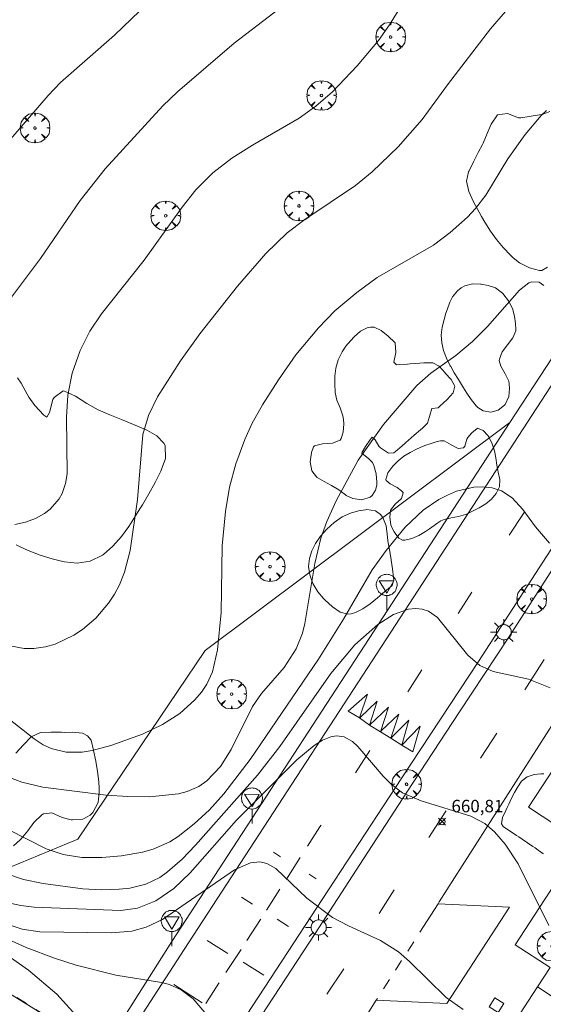
# Model space of a CAD drawing. Units: millimetres. Extents: x 421999 to 423001, y 4486499 to 4487001.
# Drawn here: x 422412 to 422454, y 4486658 to 4486737 of the extents above; entities that cross this region are included whole.
import ezdxf

# ---------------------------------------------------------------- set-up
doc = ezdxf.new("R2010")
doc.units = ezdxf.units.MM
doc.header["$MEASUREMENT"] = 0
doc.linetypes.add('VADO', pattern=[9.01, 2.71, -0.9, 0.9, -0.9, 0.9, -0.9, 0.9, -0.9])
doc.layers.get('0').update_dxf_attribs({"lineweight": 9})
for name, color, linetype, lineweight in [('1', 7, 'Continuous', 9), ('f031026l_pinturavial', 253, 'Continuous', 9), ('f050002l_curvanivel_cgn', 23, 'Continuous', 9), ('f050002l_curvanivel_mae', 213, 'Continuous', 9), ('f050008p_puntocotaterreno', 7, 'Continuous', 9), ('f060140s_arboladourbano', 92, 'Continuous', 9), ('f061013p_arbol', 91, 'Continuous', 9), ('f070045l_muro_mur', 30, 'MURO2', 9), ('f070048l_alambrada', 7, 'ALAMBRADA_3', 9), ('f070058l_elementoconstruido_bordillo', 30, 'Continuous', 9), ('f070066l_obracontencion', 11, 'CONTENCION', 9), ('f071045l_vado', 30, 'VADO', 9), ('f081055p_farola', 7, 'Continuous', 9), ('f081065p_registro_cuadrado', 7, 'Continuous', 9), ('f081068p_senal', 7, 'Continuous', 9)]:
    doc.layers.add(name, color=color, linetype=linetype, lineweight=lineweight)
doc.styles.add('Style-s7210005_h', font='txt')
doc.linetypes.add('ALAMBRADA_3', pattern='A,6.1e-05,[1,alambrada_3.shx,S=1,R=0,X=0,Y=0],-6.119413', length=6.119474)
doc.linetypes.add('CONTENCION', pattern='A,6.1e-05,[1,obra_contencion.shx,S=1,R=0,X=0,Y=0],-6.120525', length=6.120586)
doc.linetypes.add('MURO2', pattern='A,3.1e-05,[1,muro2.shx,S=1,R=0,X=0,Y=0],-3.058844', length=3.058875)

# ---------------------------------------------------------------- blocks, each defined once
blk = doc.blocks.new('punto_cota')
at = {"layer": 'f050008p_puntocotaterreno'}
for points in [[(0, 0), (-0.283, 0.283)], [(0, 0), (-0.283, -0.283)], [(0, 0), (0.283, 0.283)], [(0, 0), (0.283, -0.283)]]:
    blk.add_lwpolyline(points, dxfattribs=at)
blk.add_circle((0, 0), 0.25, dxfattribs=at)
blk = doc.blocks.new('arbol')
at = {"linetype": 'Continuous', "lineweight": 0, "flags": 128}
for points in [[(0.96, 0.012), (1.2, 0.036), (1.128, 0.468), (0.888, 0.804), (0.528, 0.528), (0.816, 0.876), (0.48, 1.104), (0.048, 1.176), (0.012, 0.96), (-0.048, 1.176), (-0.48, 1.104), (-0.816, 0.876), (-0.504, 0.528), (-0.864, 0.804), (-1.104, 0.468), (-1.188, 0.036), (-0.936, 0.012)], [(-0.936, 0.012), (-1.188, -0.048), (-1.104, -0.48), (-0.864, -0.804), (-0.504, -0.504), (-0.816, -0.876), (-0.48, -1.116)], [(-0.48, -1.116), (-0.048, -1.188), (0.012, -0.936), (0.048, -1.188), (0.48, -1.116), (0.816, -0.876), (0.528, -0.504), (0.888, -0.804), (1.128, -0.48), (1.2, -0.048), (0.96, 0.012)]]:
    blk.add_lwpolyline(points, dxfattribs=at)
at = {"linetype": 'Continuous', "lineweight": 0, "extrusion": (0, 0, -1)}
for start, end in [(180.0229, 7.59464), (7.22334, 180.0229)]:
    blk.add_arc((0, 0), 0.104, start, end, dxfattribs=at)
blk = doc.blocks.new('farola')
at = {"layer": '1'}
for points in [[(0, 1.05, 0), (0, 0.6, 0)], [(-1.05, 0, 0), (-0.59, 0, 0)], [(-0.75, 0.75, 0), (-0.42, 0.42, 0)], [(0.01, 0.61, 0), (0.09, 0.6, 0), (0.16, 0.58, 0), (0.24, 0.57, 0), (0.3, 0.52, 0), (0.37, 0.49, 0), (0.43, 0.43, 0), (0.48, 0.39, 0), (0.52, 0.31, 0), (0.57, 0.25, 0), (0.6, 0.18, 0), (0.61, 0.1, 0), (0.61, 0.03, 0), (0.61, -0.03, 0), (0.61, -0.11, 0), (0.6, -0.18, 0), (0.57, -0.26, 0), (0.52, -0.32, 0), (0.48, -0.39, 0), (0.43, -0.44, 0), (0.37, -0.5, 0), (0.3, -0.53, 0), (0.24, -0.57, 0), (0.16, -0.59, 0), (0.09, -0.6, 0), (0, -0.62, 0), (-0.06, -0.6, 0), (-0.14, -0.59, 0), (-0.21, -0.57, 0), (-0.27, -0.53, 0), (-0.35, -0.5, 0), (-0.41, -0.44, 0), (-0.45, -0.39, 0), (-0.5, -0.32, 0), (-0.54, -0.26, 0), (-0.57, -0.18, 0), (-0.59, -0.11, 0), (-0.59, -0.03, 0), (-0.59, 0.03, 0), (-0.59, 0.1, 0), (-0.57, 0.18, 0), (-0.54, 0.25, 0), (-0.5, 0.31, 0), (-0.45, 0.39, 0), (-0.41, 0.43, 0), (-0.35, 0.49, 0), (-0.27, 0.52, 0), (-0.21, 0.57, 0), (-0.14, 0.58, 0), (-0.06, 0.6, 0), (0.01, 0.61, 0)], [(0.75, 0.75, 0), (0.43, 0.43, 0)], [(1.05, 0, 0), (0.61, 0, 0)], [(-0.75, -0.74, 0), (-0.42, -0.41, 0)], [(0, -1.05, 0), (0, -0.62, 0)], [(0.75, -0.75, 0), (0.43, -0.44, 0)]]:
    blk.add_polyline3d(points, dxfattribs=at)
blk = doc.blocks.new('registro_cuadrado')
at = {"layer": 'f081065p_registro_cuadrado'}
blk.add_lwpolyline([(-0.42, 0.416), (-0.42, -0.424), (0.42, -0.424), (0.42, 0.416)], close=True, dxfattribs=at)
blk.add_polyline3d([(0, 0.003, 0), (0, -0.004, 0), (0, 0.003, 0)], dxfattribs=at)
blk = doc.blocks.new('señal')
at = {"layer": 'f081068p_senal'}
for points in [[(0, 2.869, 0), (0.102, 2.852, 0), (0.205, 2.852, 0), (0.307, 2.8, 0), (0.376, 2.766, 0), (0.478, 2.715, 0), (0.563, 2.647, 0), (0.632, 2.561, 0), (0.683, 2.493, 0), (0.734, 2.391, 0), (0.785, 2.305, 0), (0.82, 2.203, 0), (0.837, 2.1, 0), (0.837, 1.981, 0), (0.82, 1.878, 0), (0.785, 1.776, 0), (0.768, 1.69, 0), (0.717, 1.588, 0), (0.666, 1.486, 0), (0.581, 1.417, 0), (0.512, 1.366, 0), (0.427, 1.281, 0), (0.324, 1.229, 0), (0.256, 1.212, 0), (0.154, 1.178, 0), (0.051, 1.161, 0), (-0.051, 1.161, 0), (-0.154, 1.178, 0), (-0.256, 1.212, 0), (-0.342, 1.229, 0), (-0.444, 1.281, 0), (-0.512, 1.366, 0), (-0.598, 1.417, 0), (-0.666, 1.486, 0), (-0.717, 1.588, 0), (-0.768, 1.69, 0), (-0.803, 1.776, 0), (-0.82, 1.878, 0), (-0.854, 1.981, 0), (-0.854, 2.1, 0), (-0.82, 2.203, 0), (-0.803, 2.305, 0), (-0.751, 2.391, 0), (-0.7, 2.493, 0), (-0.649, 2.561, 0), (-0.563, 2.647, 0), (-0.495, 2.715, 0), (-0.393, 2.766, 0), (-0.307, 2.8, 0), (-0.205, 2.852, 0), (-0.102, 2.852, 0), (0, 2.869, 0)], [(0, 1.366, 0), (-0.598, 2.356, 0), (0.581, 2.339, 0), (0, 1.366, 0)], [(0, 1.161, 0), (0, 0, 0)]]:
    blk.add_polyline3d(points, dxfattribs=at)

msp = doc.modelspace()

# ---------------------------------------------------------------- linework, layer by layer
at = {"layer": 'f031026l_pinturavial'}
for p, q in [((422446.892, 4486689.161, 662.354), (422448.003, 4486690.895, 662.483)), ((422452.245, 4486683.053, 662.144), (422453.809, 4486685.482, 662.345)), ((422442.864, 4486682.878, 661.886), (422444.001, 4486684.651, 662.018)), ((422438.662, 4486676.386, 661.165), (422439.828, 4486678.159, 661.361)), ((422432.645, 4486669.637, 659.959), (422432.077, 4486670.001, 659.959)), ((422433.128, 4486667.854, 660.221), (422434.227, 4486669.571, 660.412)), ((422435.525, 4486667.877, 660.049), (422434.957, 4486668.241, 660.049)), ((422431.534, 4486665.364, 659.946), (422432.607, 4486667.04, 660.131)), ((422440.558, 4486665.086, 660.376), (422441.764, 4486666.984, 660.532)), ((422430.415, 4486665.824, 659.599), (422429.527, 4486666.394, 659.599)), ((422433.284, 4486664.052, 659.779), (422432.396, 4486664.622, 659.779)), ((422428.436, 4486661.863, 659.329), (422426.775, 4486662.928, 659.329)), ((422428.273, 4486660.356, 659.488), (422429.483, 4486662.209, 659.651)), ((422431.327, 4486660.125, 659.239), (422429.667, 4486661.19, 659.239)), ((422426.365, 4486657.924, 659.149), (422424.097, 4486659.379, 659.149))]:
    msp.add_line(p, q, dxfattribs=at)
for points in [[(422451.003, 4486695.465, 663.029), (422452.135, 4486697.188, 663.236), (422452.244, 4486697.358, 663.25)], [(422438.086, 4486681.325, 661.361), (422439.618, 4486682.702, 661.886), (422438.998, 4486680.796, 661.361), (422438.086, 4486681.325, 661.361)], [(422438.998, 4486680.796, 661.361), (422439.038, 4486680.83, 661.361), (422440.405, 4486682.138, 661.886), (422439.78, 4486680.215, 661.361), (422438.998, 4486680.796, 661.361)], [(422439.78, 4486680.215, 661.361), (422441.312, 4486681.66, 661.886), (422440.676, 4486679.679, 661.361), (422439.78, 4486680.215, 661.361)], [(422440.676, 4486679.679, 661.361), (422440.721, 4486679.753, 661.361), (422442.133, 4486681.096, 661.886), (422441.497, 4486679.172, 661.361), (422440.676, 4486679.679, 661.361)], [(422441.497, 4486679.172, 661.361), (422442.955, 4486680.606, 661.886), (422442.387, 4486678.603, 661.361), (422441.497, 4486679.172, 661.361)], [(422442.387, 4486678.603, 661.361), (422443.868, 4486680.117, 661.886), (422443.265, 4486678.056, 661.361), (422442.387, 4486678.603, 661.361)], [(422448.696, 4486677.558, 661.676), (422449.656, 4486679.033, 661.811), (422450, 4486679.567, 661.855)], [(422444.539, 4486671.199, 661.035), (422445.919, 4486673.294, 661.286), (422445.942, 4486673.329, 661.289)], [(422434.809, 4486670.481, 660.513), (422435.813, 4486672.049, 660.686), (422435.903, 4486672.187, 660.701)], [(422429.944, 4486662.914, 659.713), (422431.046, 4486664.6, 659.861), (422431.063, 4486664.627, 659.864)], [(422436.367, 4486658.601, 659.755), (422437.736, 4486660.649, 660.011), (422437.739, 4486660.654, 660.012)], [(422426.655, 4486657.86, 659.247), (422427.704, 4486659.486, 659.411), (422427.732, 4486659.529, 659.415)]]:
    msp.add_polyline3d(points, dxfattribs=at)
at = {"layer": 'f050002l_curvanivel_cgn'}
for points in [[(422408.666, 4486724.571, 669), (422414.02, 4486730.751, 669), (422415.01, 4486731.803, 669), (422419.342, 4486735.584, 669), (422424.739, 4486740.826, 669)], [(422411.328, 4486696.316, 667), (422412.184, 4486696.511, 667), (422412.988, 4486696.806, 667), (422413.72, 4486697.203, 667), (422414.183, 4486697.552, 667), (422414.897, 4486698.365, 667), (422415.147, 4486698.813, 667), (422415.415, 4486699.594, 667), (422415.537, 4486700.38, 667), (422415.475, 4486704.922, 667), (422415.591, 4486706.683, 667), (422415.947, 4486708.454, 667), (422416.582, 4486710.275, 667), (422417.359, 4486711.824, 667), (422418.282, 4486713.226, 667), (422421.72, 4486717.522, 667), (422424.767, 4486721.781, 667), (422425.868, 4486723.17, 667), (422427.23, 4486724.553, 667), (422428.758, 4486725.727, 667), (422430.401, 4486726.764, 667), (422434.161, 4486728.939, 667), (422435.485, 4486729.89, 667), (422436.821, 4486731.052, 667), (422438.804, 4486733.137, 667), (422440.509, 4486735.166, 667), (422441.405, 4486736.432, 667), (422442.987, 4486739.049, 667)], [(422411, 4486714.463, 668), (422413.395, 4486717.676, 668), (422416.579, 4486722.329, 668), (422418.573, 4486724.864, 668), (422423.198, 4486729.914, 668), (422424.384, 4486731.051, 668), (422428.943, 4486734.959, 668), (422433.022, 4486738.082, 668)], [(422410.548, 4486686.649, 666), (422412.091, 4486686.369, 666), (422412.864, 4486686.361, 666), (422413.793, 4486686.489, 666), (422414.578, 4486686.713, 666), (422416.074, 4486687.418, 666), (422416.772, 4486687.881, 666), (422417.835, 4486688.803, 666), (422418.85, 4486690, 666), (422419.325, 4486690.721, 666), (422419.736, 4486691.483, 666), (422420.141, 4486692.476, 666), (422420.589, 4486694.22, 666), (422421.187, 4486698.333, 666), (422421.619, 4486703.54, 666), (422422.052, 4486705.071, 666), (422422.796, 4486706.556, 666), (422424.638, 4486709.464, 666), (422426.173, 4486711.612, 666), (422429.19, 4486715.441, 666), (422431.465, 4486718.075, 666), (422433.191, 4486719.724, 666), (422434.6, 4486720.8, 666), (422438.664, 4486723.516, 666), (422440.012, 4486724.629, 666), (422442.079, 4486726.636, 666), (422444.021, 4486728.823, 666), (422446.05, 4486731.604, 666), (422449.502, 4486736.104, 666), (422450.703, 4486737.505, 666)], [(422410.211, 4486676.275, 664), (422411.898, 4486675.642, 664), (422413.59, 4486675.236, 664), (422418.66, 4486674.583, 664), (422420.401, 4486674.471, 664), (422422.147, 4486674.463, 664), (422424.472, 4486674.7, 664), (422425.166, 4486674.883, 664), (422426.087, 4486675.287, 664), (422426.74, 4486675.731, 664), (422427.825, 4486676.877, 664), (422428.697, 4486678.26, 664), (422430.404, 4486681.703, 664), (422431.139, 4486682.754, 664), (422432.95, 4486684.825, 664), (422433.915, 4486686.336, 664), (422434.404, 4486687.59, 664), (422434.611, 4486688.373, 664), (422435.414, 4486693.189, 664), (422435.877, 4486695.225, 664), (422436.376, 4486696.559, 664), (422437.126, 4486698.222, 664), (422438.888, 4486701.477, 664), (422440.903, 4486704.344, 664), (422443.594, 4486707.459, 664), (422444.701, 4486708.449, 664), (422446.729, 4486709.892, 664), (422448.064, 4486711, 664), (422449.251, 4486712.204, 664), (422451.828, 4486715.13, 664), (422452.566, 4486715.703, 664), (422452.806, 4486715.797, 664), (422453.415, 4486715.756, 664), (422453.765, 4486715.502, 664)], [(422410.812, 4486671.827, 663), (422413.84, 4486670.285, 663), (422415.227, 4486669.825, 663), (422416.724, 4486669.592, 663), (422418.312, 4486669.583, 663), (422419.906, 4486669.719, 663), (422421.571, 4486670, 663), (422422.424, 4486670.238, 663), (422423.77, 4486670.847, 663), (422424.45, 4486671.274, 663), (422425.737, 4486672.279, 663), (422426.944, 4486673.421, 663), (422428.092, 4486674.681, 663), (422430.225, 4486677.44, 663), (422435.697, 4486685.491, 663), (422437.702, 4486688.706, 663), (422440.011, 4486692.676, 663), (422441.119, 4486694.222, 663), (422442.642, 4486696.087, 663), (422444.107, 4486697.475, 663), (422445.342, 4486698.31, 663), (422446.049, 4486698.68, 663), (422446.772, 4486698.981, 663), (422448.165, 4486699.314, 663), (422448.82, 4486699.343, 663), (422449.619, 4486699.249, 663), (422450.368, 4486699.006, 663), (422451.234, 4486698.456, 663), (422452.099, 4486697.525, 663), (422453.12, 4486696.136, 663), (422454.243, 4486694.825, 663)], [(422410.692, 4486668.269, 662), (422412.045, 4486667.814, 662), (422413.617, 4486667.495, 662), (422416.789, 4486667.055, 662), (422418.257, 4486666.994, 662), (422419.698, 4486667.038, 662), (422420.558, 4486667.126, 662), (422421.855, 4486667.44, 662), (422422.962, 4486667.989, 662), (422423.586, 4486668.424, 662), (422424.766, 4486669.451, 662), (422425.84, 4486670.566, 662), (422430.797, 4486676.186, 662), (422432.602, 4486678.504, 662), (422436.689, 4486684.344, 662), (422438.617, 4486686.644, 662), (422440.447, 4486688.281, 662), (422441.724, 4486689.096, 662), (422442.925, 4486689.523, 662), (422443.472, 4486689.576, 662), (422444.019, 4486689.523, 662), (422444.532, 4486689.353, 662), (422445.253, 4486688.843, 662), (422447.683, 4486685.813, 662), (422448.646, 4486685.002, 662), (422449.703, 4486684.516, 662), (422452.548, 4486683.892, 662), (422454.272, 4486683.203, 662)], [(422411.082, 4486665.886, 661), (422411.832, 4486665.72, 661), (422412.891, 4486665.599, 661), (422419.835, 4486665.328, 661), (422421.181, 4486665.517, 661), (422422.652, 4486666.09, 661), (422424.091, 4486667.093, 661), (422425.414, 4486668.344, 661), (422429.131, 4486672.585, 661), (422433.965, 4486677.435, 661), (422435.34, 4486678.564, 661), (422436.018, 4486678.988, 661), (422436.687, 4486679.266, 661), (422437.154, 4486679.347, 661), (422437.746, 4486679.271, 661), (422438.428, 4486678.887, 661), (422438.863, 4486678.489, 661), (422440.878, 4486676.106, 661), (422441.559, 4486675.432, 661), (422442.433, 4486674.774, 661), (422443.934, 4486674.139, 661), (422447.914, 4486672.901, 661), (422449.038, 4486672.302, 661), (422449.813, 4486671.651, 661), (422450.684, 4486670.651, 661), (422451.709, 4486669.06, 661), (422454.174, 4486664.127, 661)], [(422404.298, 4486665.95, 659), (422412.246, 4486662.365, 659), (422414.526, 4486661.487, 659), (422416.26, 4486660.949, 659), (422419.439, 4486660.14, 659), (422423.105, 4486659.546, 659), (422423.747, 4486659.381, 659), (422424.69, 4486658.964, 659), (422425.641, 4486658.232, 659), (422427.798, 4486655.705, 659)], [(422410.256, 4486662.05, 658), (422412.445, 4486660.546, 658), (422414.718, 4486658.619, 658), (422416.234, 4486656.933, 658)]]:
    msp.add_polyline3d(points, dxfattribs=at)
at = {"layer": 'f050002l_curvanivel_mae'}
for points in [[(422409.975, 4486681.373, 665), (422412.888, 4486679.12, 665), (422413.62, 4486678.637, 665), (422414.262, 4486678.326, 665), (422415.466, 4486678.027, 665), (422416.737, 4486678.031, 665), (422417.555, 4486678.159, 665), (422419.028, 4486678.562, 665), (422421.576, 4486679.483, 665), (422423.192, 4486680.26, 665), (422424.569, 4486681.152, 665), (422425.784, 4486682.23, 665), (422426.305, 4486682.845, 665), (422426.747, 4486683.508, 665), (422427.199, 4486684.492, 665), (422427.586, 4486686.243, 665), (422427.89, 4486689.259, 665), (422427.968, 4486694.609, 665), (422428.25, 4486697.35, 665), (422428.561, 4486699.321, 665), (422429.058, 4486701.182, 665), (422429.789, 4486703.149, 665), (422430.356, 4486704.394, 665), (422431.21, 4486705.917, 665), (422432.482, 4486707.926, 665), (422433.891, 4486709.928, 665), (422435.692, 4486712.114, 665), (422437.004, 4486713.458, 665), (422438.771, 4486714.949, 665), (422440.41, 4486716.151, 665), (422444.913, 4486718.74, 665), (422446.259, 4486719.747, 665), (422447.654, 4486720.998, 665), (422448.292, 4486721.683, 665), (422449.118, 4486722.75, 665), (422450.892, 4486725.658, 665), (422452.289, 4486727.633, 665), (422453.583, 4486729.186, 665), (422454, 4486729.56, 665)], [(422409.341, 4486664.674, 660), (422411.921, 4486663.836, 660), (422413.345, 4486663.624, 660), (422419.088, 4486663.531, 660), (422420.729, 4486663.673, 660), (422421.873, 4486663.989, 660), (422423.187, 4486664.595, 660), (422428.971, 4486668.593, 660), (422430.24, 4486669.146, 660), (422430.988, 4486669.224, 660), (422431.564, 4486669.11, 660), (422432.284, 4486668.711, 660), (422434.769, 4486666.319, 660), (422436.813, 4486664.773, 660), (422438.113, 4486664.092, 660), (422440.676, 4486662.931, 660), (422442.115, 4486662.001, 660), (422443.008, 4486661.236, 660), (422445.952, 4486658.343, 660), (422447.309, 4486657.375, 660)]]:
    msp.add_polyline3d(points, dxfattribs=at)
at = {"layer": 'f060140s_arboladourbano'}
for points in [[(422454.063, 4486716.981, 0), (422453.615, 4486716.71, 0), (422453.427, 4486716.715, 0), (422452.635, 4486716.906, 0), (422451.818, 4486717.332, 0), (422451.328, 4486717.722, 0), (422451.112, 4486717.93, 0), (422450.51, 4486718.559, 0), (422449.976, 4486719.2, 0), (422449.492, 4486719.871, 0), (422449.041, 4486720.593, 0), (422448.788, 4486721.04, 0), (422448.598, 4486721.38, 0), (422448.132, 4486722.207, 0), (422447.751, 4486723.044, 0), (422447.581, 4486723.867, 0), (422447.742, 4486724.634, 0), (422447.751, 4486724.654, 0), (422448.129, 4486725.415, 0), (422448.514, 4486726.176, 0), (422448.847, 4486726.831, 0), (422448.899, 4486726.936, 0), (422449.219, 4486727.697, 0), (422449.555, 4486728.457, 0), (422450.065, 4486729.209, 0), (422450.852, 4486729.3, 0), (422451.751, 4486728.966, 0), (422451.921, 4486728.966, 0), (422452.595, 4486729.06, 0), (422453.436, 4486729.205, 0), (422453.731, 4486729.265, 0), (422454.258, 4486729.48, 0)], [(422411.544, 4486708.089, 0), (422411.857, 4486707.672, 0), (422412.314, 4486706.775, 0), (422412.465, 4486706.532, 0), (422412.952, 4486705.87, 0), (422413.668, 4486705.088, 0), (422413.904, 4486704.929, 0), (422414.109, 4486705.315, 0), (422414.378, 4486706.35, 0), (422414.497, 4486706.499, 0), (422415.211, 4486707.048, 0), (422415.312, 4486707.021, 0), (422416.205, 4486706.604, 0), (422417.106, 4486706.029, 0), (422418.02, 4486705.513, 0), (422418.023, 4486705.512, 0), (422418.955, 4486705.117, 0), (422419.907, 4486704.737, 0), (422420.864, 4486704.351, 0), (422421.816, 4486703.939, 0), (422421.982, 4486703.861, 0), (422422.724, 4486703.431, 0), (422423.287, 4486702.845, 0), (422423.39, 4486702.646, 0), (422423.42, 4486701.602, 0), (422423.083, 4486700.68, 0), (422423.038, 4486700.588, 0), (422422.583, 4486699.673, 0), (422422.097, 4486698.773, 0), (422421.569, 4486697.883, 0), (422421.37, 4486697.57, 0), (422421.012, 4486697.004, 0), (422420.471, 4486696.154, 0), (422419.893, 4486695.341, 0), (422419.213, 4486694.568, 0), (422418.442, 4486693.896, 0), (422418.371, 4486693.844, 0), (422417.384, 4486693.36, 0), (422416.344, 4486693.205, 0), (422415.321, 4486693.304, 0), (422415.178, 4486693.335, 0), (422414.342, 4486693.549, 0), (422413.366, 4486693.857, 0), (422412.399, 4486694.236, 0), (422411.759, 4486694.534, 0), (422411.446, 4486694.689, 0)], [(422411.415, 4486677.948, 0), (422412.023, 4486678.621, 0), (422412.646, 4486679.262, 0), (422413.389, 4486679.604, 0), (422414.235, 4486679.656, 0), (422415.084, 4486679.636, 0), (422415.29, 4486679.625, 0), (422415.93, 4486679.636, 0), (422416.77, 4486679.555, 0), (422417.167, 4486679.351, 0), (422417.455, 4486678.993, 0), (422417.642, 4486678.194, 0), (422417.65, 4486678.159, 0), (422417.837, 4486677.321, 0), (422417.978, 4486676.482, 0), (422418.067, 4486675.643, 0), (422418.092, 4486675.155, 0), (422418.098, 4486674.808, 0), (422418.01, 4486673.988, 0), (422417.595, 4486673.196, 0), (422417.389, 4486672.979, 0), (422416.801, 4486672.652, 0), (422415.977, 4486672.599, 0), (422415.85, 4486672.595, 0), (422415.148, 4486672.79, 0), (422414.318, 4486673.174, 0), (422413.633, 4486673.096, 0), (422413.505, 4486673.01, 0), (422412.873, 4486672.402, 0), (422412.38, 4486671.726, 0), (422411.856, 4486671.086, 0), (422411.777, 4486671.011, 0), (422411.233, 4486670.519, 0)], [(422453.748, 4486669.881, 0), (422453.685, 4486669.902, 0), (422453.333, 4486670.157, 0), (422453.071, 4486670.354, 0), (422452.902, 4486670.47, 0), (422452.467, 4486670.767, 0), (422452.032, 4486671.063, 0), (422451.777, 4486671.236, 0), (422451.595, 4486671.357, 0), (422451.15, 4486671.639, 0), (422450.709, 4486671.927, 0), (422450.505, 4486672.073, 0), (422450.368, 4486672.274, 0), (422450.452, 4486672.794, 0), (422450.735, 4486673.367, 0), (422450.843, 4486673.593, 0), (422450.962, 4486673.869, 0), (422451.177, 4486674.345, 0), (422451.412, 4486674.808, 0), (422451.68, 4486675.26, 0), (422451.997, 4486675.703, 0), (422452.441, 4486676.051, 0), (422452.995, 4486676.239, 0), (422453.53, 4486676.302, 0), (422453.765, 4486676.296, 0)]]:
    msp.add_polyline3d(points, dxfattribs=at)
for points in [[(422449.533, 4486705.33, 0), (422448.908, 4486705.429, 0), (422448.469, 4486705.713, 0), (422448.355, 4486705.832, 0), (422447.944, 4486706.344, 0), (422447.601, 4486706.867, 0), (422447.335, 4486707.294, 0), (422447.263, 4486707.406, 0), (422446.923, 4486707.943, 0), (422446.593, 4486708.487, 0), (422446.313, 4486708.989, 0), (422446.275, 4486709.063, 0), (422445.98, 4486709.665, 0), (422445.74, 4486710.279, 0), (422445.583, 4486710.899, 0), (422445.54, 4486711.522, 0), (422445.618, 4486712.149, 0), (422445.776, 4486712.778, 0), (422445.922, 4486713.266, 0), (422445.964, 4486713.403, 0), (422446.177, 4486714.006, 0), (422446.237, 4486714.149, 0), (422446.46, 4486714.58, 0), (422446.861, 4486715.074, 0), (422447.141, 4486715.305, 0), (422447.429, 4486715.471, 0), (422448.067, 4486715.626, 0), (422448.705, 4486715.608, 0), (422448.747, 4486715.603, 0), (422449.315, 4486715.512, 0), (422449.908, 4486715.301, 0), (422450.469, 4486714.882, 0), (422450.484, 4486714.868, 0), (422450.952, 4486714.279, 0), (422451.257, 4486713.666, 0), (422451.433, 4486713.047, 0), (422451.516, 4486712.439, 0), (422451.537, 4486711.965, 0), (422451.532, 4486711.858, 0), (422451.302, 4486711.293, 0), (422450.875, 4486710.731, 0), (422450.447, 4486710.167, 0), (422450.212, 4486709.595, 0), (422450.206, 4486709.473, 0), (422450.331, 4486709.012, 0), (422450.671, 4486708.42, 0), (422450.961, 4486707.825, 0), (422451.001, 4486707.596, 0), (422451.02, 4486707.221, 0), (422450.971, 4486706.585, 0), (422450.668, 4486705.956, 0), (422450.619, 4486705.898, 0), (422450.118, 4486705.491, 0), (422449.535, 4486705.33, 0)], [(422439.172, 4486698.294, 0), (422438.464, 4486698.396, 0), (422437.932, 4486698.652, 0), (422437.853, 4486698.705, 0), (422437.32, 4486699.103, 0), (422436.754, 4486699.441, 0), (422436.166, 4486699.759, 0), (422435.593, 4486700.098, 0), (422435.53, 4486700.14, 0), (422435.174, 4486700.611, 0), (422435.042, 4486701.353, 0), (422435.131, 4486702.105, 0), (422435.3, 4486702.539, 0), (422435.391, 4486702.642, 0), (422436.027, 4486702.798, 0), (422436.833, 4486702.831, 0), (422437.443, 4486703.092, 0), (422437.517, 4486703.222, 0), (422437.668, 4486703.724, 0), (422437.742, 4486704.392, 0), (422437.718, 4486704.739, 0), (422437.656, 4486705.034, 0), (422437.426, 4486705.667, 0), (422437.174, 4486706.3, 0), (422437.036, 4486706.91, 0), (422437.034, 4486706.935, 0), (422437, 4486707.575, 0), (422437.013, 4486708.222, 0), (422437.098, 4486708.873, 0), (422437.281, 4486709.524, 0), (422437.588, 4486710.174, 0), (422437.89, 4486710.623, 0), (422438.04, 4486710.815, 0), (422438.551, 4486711.386, 0), (422439.079, 4486711.83, 0), (422439.617, 4486712.106, 0), (422439.88, 4486712.167, 0), (422440.162, 4486712.153, 0), (422440.729, 4486711.892, 0), (422441.299, 4486711.432, 0), (422441.828, 4486710.926, 0), (422441.847, 4486710.906, 0), (422441.913, 4486710.127, 0), (422441.743, 4486709.334, 0), (422441.944, 4486709.138, 0), (422442.17, 4486709.149, 0), (422442.833, 4486709.195, 0), (422443.053, 4486709.209, 0), (422443.497, 4486709.237, 0), (422444.16, 4486709.279, 0), (422444.824, 4486709.303, 0), (422444.864, 4486709.303, 0), (422445.386, 4486709.036, 0), (422445.852, 4486708.478, 0), (422445.861, 4486708.468, 0), (422446.33, 4486707.948, 0), (422446.61, 4486707.474, 0), (422446.625, 4486707.416, 0), (422446.494, 4486706.881, 0), (422446.026, 4486706.343, 0), (422445.433, 4486705.807, 0), (422445.3, 4486705.683, 0), (422444.789, 4486705.624, 0), (422444.779, 4486705.614, 0), (422444.611, 4486704.983, 0), (422444.442, 4486704.459, 0), (422444.366, 4486704.379, 0), (422444.035, 4486704.051, 0), (422443.885, 4486703.92, 0), (422443.383, 4486703.485, 0), (422442.881, 4486703.05, 0), (422442.701, 4486702.894, 0), (422442.381, 4486702.611, 0), (422441.884, 4486702.169, 0), (422441.752, 4486702.055, 0), (422441.305, 4486702.027, 0), (422440.662, 4486702.475, 0), (422440.529, 4486702.595, 0), (422440.243, 4486703.106, 0), (422440.007, 4486703.318, 0), (422439.86, 4486703.174, 0), (422439.479, 4486702.585, 0), (422439.194, 4486702.117, 0), (422439.167, 4486702.027, 0), (422439.728, 4486701.594, 0), (422440.033, 4486701.304, 0), (422440.133, 4486701.038, 0), (422440.315, 4486700.384, 0), (422440.388, 4486699.711, 0), (422440.375, 4486699.472, 0), (422440.285, 4486699.072, 0), (422439.992, 4486698.633, 0), (422439.847, 4486698.516, 0)], [(422442.635, 4486695.058, 0), (422442.442, 4486695.063, 0), (422442.142, 4486695.206, 0), (422441.764, 4486695.713, 0), (422441.626, 4486695.967, 0), (422441.498, 4486696.298, 0), (422441.434, 4486696.915, 0), (422441.488, 4486697.46, 0), (422441.488, 4486697.464, 0), (422441.842, 4486697.939, 0), (422442.36, 4486698.412, 0), (422442.504, 4486698.843, 0), (422442.483, 4486698.884, 0), (422442.368, 4486699.023, 0), (422442.008, 4486699.292, 0), (422441.438, 4486699.571, 0), (422441.122, 4486699.858, 0), (422441.1, 4486699.925, 0), (422441.251, 4486700.47, 0), (422441.663, 4486700.991, 0), (422441.669, 4486700.997, 0), (422442.103, 4486701.413, 0), (422442.549, 4486701.788, 0), (422443.042, 4486702.103, 0), (422443.569, 4486702.36, 0), (422444.107, 4486702.59, 0), (422444.309, 4486702.671, 0), (422444.666, 4486702.801, 0), (422445.228, 4486702.968, 0), (422445.485, 4486703.036, 0), (422445.789, 4486703.023, 0), (422446.351, 4486702.707, 0), (422446.913, 4486702.411, 0), (422447.32, 4486702.474, 0), (422447.439, 4486702.59, 0), (422447.607, 4486703.164, 0), (422447.681, 4486703.289, 0), (422447.988, 4486703.667, 0), (422448.419, 4486704.027, 0), (422448.449, 4486704.038, 0), (422448.915, 4486703.871, 0), (422449.287, 4486703.451, 0), (422449.357, 4486703.344, 0), (422449.638, 4486702.785, 0), (422449.813, 4486702.223, 0), (422449.924, 4486701.659, 0), (422450.011, 4486701.09, 0), (422450.084, 4486700.669, 0), (422450.117, 4486700.514, 0), (422450.239, 4486699.923, 0), (422450.216, 4486699.336, 0), (422450.177, 4486699.221, 0), (422449.955, 4486698.8, 0), (422449.579, 4486698.351, 0), (422449.119, 4486697.974, 0), (422448.601, 4486697.654, 0), (422448.051, 4486697.374, 0), (422447.577, 4486697.156, 0), (422447.495, 4486697.121, 0), (422446.92, 4486696.961, 0), (422446.335, 4486696.861, 0), (422445.771, 4486696.72, 0), (422445.518, 4486696.609, 0), (422445.261, 4486696.447, 0), (422444.79, 4486696.092, 0), (422444.614, 4486695.973, 0), (422444.282, 4486695.764, 0), (422443.738, 4486695.439, 0), (422443.181, 4486695.179, 0)], [(422438.062, 4486689.119, 0), (422437.445, 4486689.285, 0), (422436.82, 4486689.698, 0), (422436.205, 4486690.268, 0), (422436.112, 4486690.365, 0), (422435.655, 4486690.911, 0), (422435.254, 4486691.583, 0), (422435.004, 4486692.264, 0), (422434.91, 4486692.935, 0), (422434.975, 4486693.576, 0), (422434.975, 4486693.577, 0), (422435.171, 4486694.19, 0), (422435.47, 4486694.788, 0), (422435.869, 4486695.37, 0), (422436.367, 4486695.933, 0), (422436.962, 4486696.477, 0), (422437.608, 4486696.927, 0), (422438.258, 4486697.229, 0), (422438.911, 4486697.414, 0), (422439.473, 4486697.501, 0), (422439.569, 4486697.51, 0), (422440.261, 4486697.417, 0), (422440.673, 4486697.119, 0), (422440.851, 4486696.886, 0), (422441.124, 4486696.217, 0), (422441.209, 4486695.537, 0), (422441.265, 4486695.038, 0), (422441.296, 4486694.846, 0), (422441.409, 4486694.152, 0), (422441.517, 4486693.477, 0), (422441.52, 4486693.458, 0), (422441.634, 4486692.762, 0), (422441.728, 4486692.065, 0), (422441.745, 4486691.871, 0), (422441.599, 4486691.43, 0), (422441.032, 4486690.927, 0), (422440.797, 4486690.737, 0), (422440.435, 4486690.425, 0), (422439.847, 4486689.952, 0), (422439.256, 4486689.548, 0), (422438.662, 4486689.252, 0), (422438.332, 4486689.147, 0)]]:
    msp.add_polyline3d(points, close=True, dxfattribs=at)
at = {"layer": 'f070045l_muro_mur'}
msp.add_polyline3d([(422336.113, 4486668.19, 658.44), (422353.207, 4486694.445, 658.44), (422418.378, 4486654.037, 658.44), (422414.213, 4486647.788, 657.256), (422409.824, 4486641.203, 656.008), (422408.108, 4486638.629, 655.521), (422408.108, 4486638.629, 655.521), (422399.242, 4486625.327, 653)], dxfattribs=at)
at = {"layer": 'f070048l_alambrada'}
for points in [[(422451.054, 4486704.505, 663.701), (422454.435, 4486709.7, 664.202), (422462.83, 4486722.817, 665.852), (422470.939, 4486735.254, 667.427), (422482.031, 4486752.081, 669.302), (422490.043, 4486764.049, 670.952), (422495.913, 4486772.873, 671.852), (422503.529, 4486783.892, 673.052), (422506.807, 4486788.284, 673.608), (422505.523, 4486789.924, 674.552), (422517.429, 4486808.044, 675.613), (422522.973, 4486809.271, 676.341), (422526.732, 4486813.958, 676.802), (422537.267, 4486826.897, 678.564), (422547.28, 4486838.6, 679.914), (422554.022, 4486846.162, 680.779), (422553.236, 4486852.205, 680.779)], [(422343.057, 4486703.002, 661.2), (422345.451, 4486712.037, 661.2), (422377.209, 4486691.403, 661.2), (422384.999, 4486685.885, 661.78), (422391.546, 4486686.487, 661.78), (422397.154, 4486681.905, 661.78), (422398.51, 4486676.013, 661.78), (422409.393, 4486668.167, 661.36), (422416.384, 4486671.054, 661.36), (422426.613, 4486686.207, 660.96), (422451.054, 4486704.505, 659.6)], [(422418.378, 4486654.037, 658.67), (422423.946, 4486662.846, 659.514), (422440.511, 4486688.305, 662.139), (422451.054, 4486704.505, 663.701)]]:
    msp.add_polyline3d(points, dxfattribs=at)
at = {"layer": 'f070058l_elementoconstruido_bordillo'}
msp.add_line((422440.335, 4486658.132, 659.57), (422436.701, 4486652.463, 659.13), dxfattribs=at)
for points in [[(422520.619, 4486804.463, 675.51), (422513.314, 4486795.042, 674.23), (422504.494, 4486783.225, 672.84), (422496.89, 4486772.223, 671.57), (422491.019, 4486763.398, 670.47), (422483.011, 4486751.435, 669.1), (422471.922, 4486734.614, 666.93), (422463.818, 4486722.184, 665.49), (422455.421, 4486709.064, 663.9), (422441.495, 4486687.665, 661.77), (422424.931, 4486662.209, 659.12), (422419.231, 4486653.402, 658.3), (422409.978, 4486639.105, 656.9), (422397.222, 4486619.907, 655.16), (422392.828, 4486613.01, 654.71)], [(422524.486, 4486785.058, 674.09), (422509.838, 4486764.84, 671.64), (422501.264, 4486752.131, 670.03), (422487.652, 4486731.264, 667.66), (422481.934, 4486722.473, 666.61), (422474.048, 4486710.35, 665.13), (422457.078, 4486684.325, 662.2), (422454, 4486679.504, 661.71), (422445.386, 4486666.013, 660.4), (422445.288, 4486665.861, 660.4)], [(422453.259, 4486659.189, 659.23), (422454.28, 4486660.749, 661.07), (422451.481, 4486662.581, 660.43), (422453.831, 4486666.171, 661.01), (422455.517, 4486668.747, 661.28), (422456.856, 4486670.792, 661.59), (422452.55, 4486673.61, 661.21), (422455.764, 4486678.521, 661.87), (422458.738, 4486683.254, 662.42), (422475.703, 4486709.273, 665.31), (422483.568, 4486721.362, 666.55)], [(422455.967, 4486695.06, 663.24), (422450.97, 4486687.276, 662.4), (422447.006, 4486681.279, 661.85), (422442.783, 4486674.815, 661.19), (422439.024, 4486669.022, 660.62), (422435.441, 4486663.491, 659.97), (422431.14, 4486656.887, 659.42), (422426.853, 4486650.359, 658.68), (422423.587, 4486645.203, 658.24), (422422.411, 4486643.507, 658.06), (422421.528, 4486644.07, 658.07), (422436.49, 4486666.984, 660.29), (422442.392, 4486675.967, 661.32), (422448.528, 4486685.304, 662.19), (422454.933, 4486695.193, 663.17)], [(422440.335, 4486658.132, 659.57), (422445.992, 4486657.866, 660), (422451.015, 4486665.583, 660.81), (422445.288, 4486665.861, 660.4)]]:
    msp.add_polyline3d(points, dxfattribs=at)
at = {"layer": 'f070066l_obracontencion'}
msp.add_polyline3d([(422449.608, 4486578.039, 657.061), (422461.178, 4486570.679, 656.994), (422462.918, 4486573.359, 656.994), (422470.917, 4486568.569, 657.036), (422473.408, 4486572.359, 657.036), (422478.397, 4486569.039, 655.243), (422480.367, 4486571.689, 655.243), (422485.527, 4486568.439, 655.243), (422487.167, 4486570.759, 655.344), (422492.147, 4486567.688, 655.344), (422493.717, 4486570.148, 655.344), (422516.929, 4486554.661, 655.393), (422529.837, 4486546.048, 655.42), (422550.077, 4486533.528, 655.527), (422553.487, 4486531.488, 655.527), (422582.757, 4486575.028, 658.476), (422544.267, 4486600.458, 659.858), (422518.228, 4486617.058, 663.549), (422463.359, 4486652.579, 660.771), (422458.461, 4486655.785, 660.866), (422453.259, 4486659.189, 660.966), (422448.582, 4486651.994, 659.939), (422448.583, 4486651.995, 659.926), (422461.718, 4486643.579, 658.986)], dxfattribs=at)
at = {"layer": 'f071045l_vado'}
msp.add_line((422445.288, 4486665.861, 660.773), (422440.335, 4486658.132, 659.954), dxfattribs=at)
msp.add_polyline3d([(422418.378, 4486654.037, 658.44), (422409.107, 4486659.837, 661.06), (422405.844, 4486661.808, 659.738)], dxfattribs=at)

# ---------------------------------------------------------------- block references
at = {"layer": 'f050008p_puntocotaterreno'}
msp.add_blockref('punto_cota', (422445.616, 4486672.46, 660.809), dxfattribs=at)
at = {"layer": 'f061013p_arbol'}
for p in [(422441.486, 4486735.449, 667.341), (422435.941, 4486730.757, 668.118), (422412.954, 4486728.146, 669.77), (422434.135, 4486721.89, 666.967), (422423.442, 4486721.099, 668.106), (422431.815, 4486692.931, 664.968), (422431.815, 4486692.931, 664.968), (422452.798, 4486690.331, 662.989), (422428.736, 4486682.698, 664.94), (422442.766, 4486675.462, 661.208), (422454.435, 4486662.469, 660.966)]:
    msp.add_blockref('arbol', p, dxfattribs=at)
at = {"layer": 'f081055p_farola'}
for p in [(422450.558, 4486687.668, 662.989), (422435.703, 4486663.967, 659.919)]:
    msp.add_blockref('farola', p, dxfattribs=at)
at = {"layer": 'f081065p_registro_cuadrado', "rotation": 56.93825078002698}
msp.add_blockref('registro_cuadrado', (422449.976, 4486657.728, 660.966), dxfattribs=at)
at = {"layer": 'f081068p_senal'}
for p in [(422441.175, 4486689.446, 663.763), (422430.365, 4486672.308, 663.771), (422423.933, 4486662.47, 661.101)]:
    msp.add_blockref('señal', p, dxfattribs=at)

# ---------------------------------------------------------------- texts
at = {"layer": 'f050008p_puntocotaterreno', "style": 'Style-s7210005_h'}
msp.add_text('660,81', height=1, dxfattribs=at).set_placement((422446.366, 4486673.21, 660.809))

doc.saveas('drawing.dxf')
